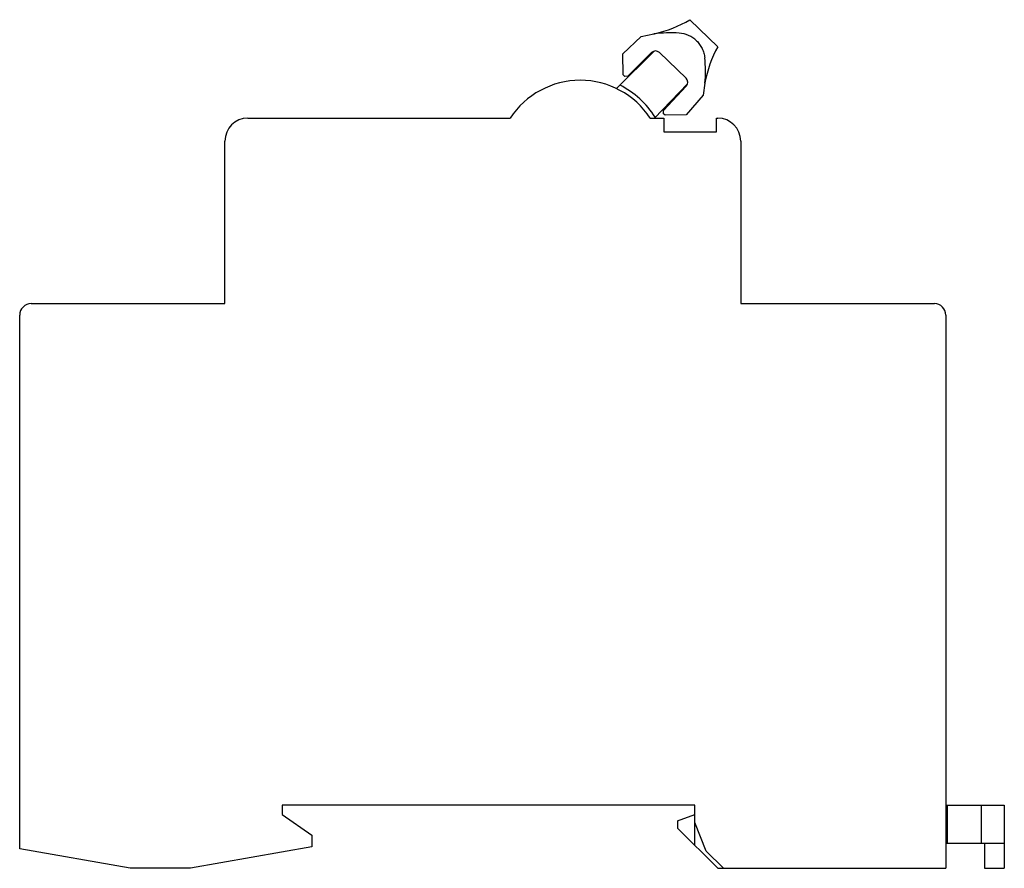
# Model space of a CAD drawing. Units: millimetres. Extents: x 11.9 to 97.8, y 39.1 to 113.2.
import ezdxf

# ---------------------------------------------------------------- set-up
doc = ezdxf.new("R2010")
doc.units = ezdxf.units.MM
doc.header["$LTSCALE"] = 9.966701
doc.layers.get('0').update_dxf_attribs({"linetype": 'CONTINUOUS'})

msp = doc.modelspace()

# ---------------------------------------------------------------- linework, layer by layer
at = {"color": 7, "linetype": 'Continuous'}
for p, q in [((70.317, 113.215), (72.763, 110.853)), ((64.46, 110.244), (66.081, 111.756)), ((66.081, 111.756), (67.18, 111.975)), ((67.18, 111.975), (67.245, 111.991)), ((63.929, 107.195), (67.193, 110.463)), ((64.492, 108.406), (64.46, 110.244)), ((66.972, 110.336), (64.921, 108.27)), ((69.986, 108.111), (67.674, 110.343)), ((64.636, 108.268), (64.492, 108.406)), ((64.921, 108.27), (64.636, 108.268)), ((70.115, 107.617), (67.223, 104.622)), ((68.012, 105.29), (70.003, 107.409)), ((71.638, 107.669), (71.491, 106.612)), ((71.491, 106.612), (70, 104.897)), ((68.019, 105.005), (68.012, 105.29)), ((68.163, 104.866), (68.019, 105.005)), ((70, 104.897), (68.163, 104.866)), ((31.754, 104.622), (54.647, 104.622)), ((66.86, 104.622), (68.054, 104.622)), ((68.054, 104.622), (68.054, 103.422)), ((72.654, 103.422), (72.654, 104.622)), ((72.654, 104.622), (72.754, 104.622)), ((68.054, 103.422), (72.654, 103.422)), ((29.754, 88.422), (29.754, 102.622)), ((74.754, 102.622), (74.754, 88.422)), ((12.854, 88.422), (29.754, 88.422)), ((74.754, 88.422), (91.654, 88.422)), ((11.854, 40.822), (11.854, 87.422)), ((92.654, 87.422), (92.654, 39.122)), ((70.754, 44.622), (34.754, 44.622)), ((34.754, 44.622), (34.754, 43.822)), ((34.754, 43.822), (37.328, 42.02)), ((69.254, 43.276), (70.754, 43.822)), ((70.754, 41.122), (70.754, 44.622)), ((92.654, 44.622), (97.754, 44.622)), ((92.754, 44.622), (92.754, 41.322)), ((95.754, 41.322), (95.754, 44.622)), ((97.754, 44.622), (97.754, 39.122)), ((69.254, 43.276), (69.254, 42.622)), ((71.754, 40.622), (70.754, 43.122)), ((72.754, 39.122), (69.254, 42.622)), ((37.328, 42.02), (37.354, 41.009)), ((92.654, 41.322), (97.754, 41.322)), ((96.021, 41.322), (96.021, 39.122)), ((21.495, 39.122), (11.854, 40.822)), ((37.354, 41.009), (26.754, 39.122)), ((73.254, 39.122), (71.754, 40.622)), ((26.754, 39.122), (21.495, 39.122)), ((72.754, 39.122), (92.654, 39.122)), ((96.021, 39.122), (97.754, 39.122))]:
    msp.add_line(p, q, dxfattribs=at)
for centre, radius, start, end in [((65.131, 121.765), 10, 282.20527, 301.23967), ((68.607, 100.589), 11.475, 86.06926, 97.14658), ((69.232, 109.638), 2.404, 46.07629, 86.14204), ((81.489, 105.968), 10, 150.76033, 170.01707), ((67.326, 109.983), 0.5, 46.00168, 135.2024), ((60.094, 108.689), 11.588, 354.95386, 5.96672), ((60.754, 100.622), 7.3, 33.22616, 146.77384), ((60.754, 100.622), 7.7, 31.90817, 63.18382), ((69.638, 107.751), 0.5, 316.79572, 46), ((31.754, 102.622), 2, 90, 180), ((72.754, 102.622), 2, 0, 90), ((12.854, 87.422), 1, 90, 180), ((91.654, 87.422), 1, 0, 90)]:
    msp.add_arc(centre, radius, start, end, dxfattribs=at)
msp.add_open_spline([(70.9, 111.37), (71, 111.273), (71.183, 111.061), (71.399, 110.7), (71.551, 110.308), (71.605, 110.032), (71.62, 109.893)], degree=3, knots=[0, 0, 0, 0, 0.2499, 0.499993, 0.749761, 1, 1, 1, 1], dxfattribs=at)

doc.saveas('drawing.dxf')
